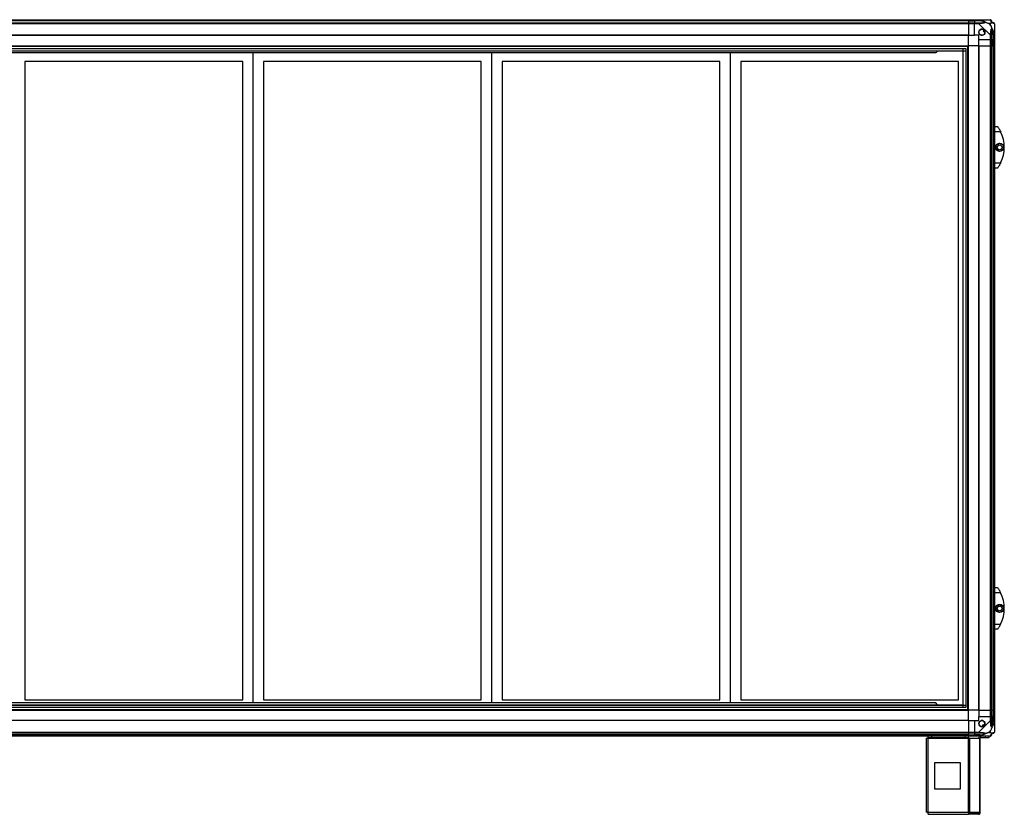
# Model space of a CAD drawing. Units: millimetres. Extents: x 181 to 7375, y 228 to 4227.
# Drawn here: x 1797 to 3687, y 1366 to 2891 of the extents above; entities that cross this region are included whole.
import ezdxf

# ---------------------------------------------------------------- set-up
doc = ezdxf.new("R2010")
doc.units = ezdxf.units.MM

msp = doc.modelspace()

# ---------------------------------------------------------------- linework, layer by layer
at = {"linetype": 'Continuous', "lineweight": 25}
for p, q in [((1078, 2890.9), (3618, 2890.9)), ((3618, 2888.9), (1078, 2888.9)), ((3618, 2888.6), (1078, 2888.6)), ((1078, 2885.1), (3618, 2885.1)), ((3618, 2883.1), (1078, 2883.1)), ((3618, 2890.9), (3618, 2888.9)), ((3618, 2890.9), (3630, 2890.9)), ((3618, 2888.9), (3618, 2888.6)), ((3630, 2888.9), (3618, 2888.9)), ((3618, 2888.6), (3618, 2885.1)), ((3618, 2888.6), (3630, 2888.6)), ((3618, 2885.1), (3618, 2883.1)), ((3618, 2885.1), (3630, 2885.1)), ((3618, 2883.1), (3618, 2860.9)), ((3630, 2883.1), (3618, 2883.1)), ((3630, 2890.9), (3638.1, 2890.9)), ((3630, 2888.9), (3630, 2890.9)), ((3638.1, 2888.9), (3630, 2888.9)), ((3630, 2888.9), (3630, 2888.6)), ((3639.8, 2888.6), (3630, 2888.6)), ((3630, 2888.6), (3630, 2885.1)), ((3630, 2885.1), (3638.1, 2885.1)), ((3630, 2883.1), (3630, 2885.1)), ((3630, 2860.9), (3630, 2883.1)), ((3638.1, 2883.1), (3630, 2883.1)), ((3638.1, 2890.9), (3660.3, 2890.9)), ((3660.3, 2860.9), (3638.1, 2883.1)), ((3640.2, 2890.6), (3639.8, 2888.6)), ((3660.8, 2883.7), (3657.1, 2883.7)), ((3657.1, 2883.7), (3660.8, 2880)), ((3660.8, 2880), (3660.8, 2883.7)), ((3668, 2883.1), (3668, 2860.9)), ((3618, 2860.9), (1078, 2860.9)), ((3618, 2860.5), (1078, 2860.5)), ((3618, 2860.5), (3618, 2860.9)), ((3618, 2860.9), (3630, 2860.9)), ((3618, 2840.9), (3618, 2860.5)), ((3638, 2860.9), (3630, 2860.9)), ((3638, 2852.9), (3638, 2860.9)), ((3648.3, 2870.9), (3646.3, 2869.7)), ((3646.3, 2869.7), (3647.5, 2867.5)), ((3647.5, 2867.5), (3649.6, 2868.7)), ((3660.3, 2852.9), (3660.3, 2860.9)), ((3662.3, 2860.9), (3662.3, 2852.9)), ((3665.8, 2862.7), (3667.7, 2863.1)), ((3665.8, 2862.7), (3665.8, 2852.9)), ((3666, 2852.9), (3666, 2860.9)), ((3668, 2860.9), (3668, 2852.9)), ((1078, 2840.9), (3618, 2840.9)), ((1078, 2839.9), (3618, 2839.9)), ((1083, 2835.9), (3613.1, 2835.9)), ((3608.3, 1570.8), (3608.3, 2835.9)), ((3613.1, 2835.9), (3613.1, 1570.8)), ((3617, 1565.9), (3617, 2840.9)), ((3618, 1565.9), (3618, 2840.9)), ((3637.7, 2840.9), (3618, 2840.9)), ((3637.7, 2840.9), (3637.7, 1565.9)), ((3638, 2840.9), (3637.7, 2840.9)), ((3638, 2852.9), (3660.3, 2852.9)), ((3638, 2840.9), (3638, 2852.9)), ((3638, 2840.9), (3638, 1565.9)), ((3638, 2840.9), (3660.3, 2840.9)), ((3662.3, 2852.9), (3660.3, 2852.9)), ((3660.3, 2840.9), (3660.3, 2852.9)), ((3660.3, 1565.9), (3660.3, 2840.9)), ((3660.3, 2840.9), (3662.3, 2840.9)), ((3662.3, 2852.9), (3665.8, 2852.9)), ((3662.3, 2852.9), (3662.3, 2840.9)), ((3662.3, 2840.9), (3662.3, 1565.9)), ((3662.3, 2840.9), (3665.8, 2840.9)), ((3665.8, 2852.9), (3666, 2852.9)), ((3665.8, 2840.9), (3665.8, 2852.9)), ((3665.8, 2840.9), (3665.8, 1565.9)), ((3665.8, 2840.9), (3666, 2840.9)), ((3668, 2852.9), (3666, 2852.9)), ((3666, 2840.9), (3666, 2852.9)), ((3666, 1565.9), (3666, 2840.9)), ((3666, 2840.9), (3668, 2840.9)), ((3668, 2852.9), (3668, 2840.9)), ((3668, 2840.9), (3668, 1565.9)), ((1083, 2831.2), (3613.1, 2831.2)), ((1087.8, 2831.1), (3608.3, 2831.1)), ((3555.3, 2827.2), (1393.5, 2827.2)), ((2245.2, 1579.7), (2245.2, 2827.2)), ((2703.2, 1579.7), (2703.2, 2827.2)), ((3161.2, 1579.7), (3161.2, 2827.2)), ((3555.3, 2827.2), (3558.2, 2830.1)), ((3558.2, 2831.1), (3558.2, 2830.1)), ((3608.3, 2830.7), (3558.2, 2830.7)), ((3569.9, 2830.7), (3569.6, 2831.1)), ((3574.1, 2831.1), (3573.9, 2830.7)), ((3604.9, 2830.7), (3604.6, 2831.1)), ((3608.3, 1575.7), (3608.3, 2831.1)), ((1807.2, 2810.7), (1807.2, 1585.7)), ((2225.2, 2810.7), (1807.2, 2810.7)), ((2225.2, 1585.7), (2225.2, 2810.7)), ((2265.2, 2810.7), (2265.2, 1585.7)), ((2683.2, 2810.7), (2265.2, 2810.7)), ((2683.2, 1585.7), (2683.2, 2810.7)), ((2723.2, 2810.7), (2723.2, 1585.7)), ((3141.2, 2810.7), (2723.2, 2810.7)), ((3141.2, 1585.7), (3141.2, 2810.7)), ((3181.2, 2810.7), (3181.2, 1585.7)), ((3599.2, 2810.7), (3181.2, 2810.7)), ((3599.2, 1585.7), (3599.2, 2810.7)), ((3668, 2685.9), (3674, 2685.9)), ((3680.1, 2675.9), (3668, 2675.9)), ((3671.3, 2649.8), (3678.1, 2653.7)), ((3671.3, 2642), (3671.3, 2649.8)), ((3678.1, 2653.7), (3684.9, 2649.8)), ((3684.9, 2649.8), (3684.9, 2642)), ((3678.1, 2638), (3671.3, 2642)), ((3684.9, 2642), (3678.1, 2638)), ((3668, 2615.9), (3680.1, 2615.9)), ((3674, 2605.9), (3668, 2605.9)), ((3668, 1800.9), (3674, 1800.9)), ((3680.1, 1790.9), (3668, 1790.9)), ((3671.3, 1764.8), (3678.1, 1768.7)), ((3671.3, 1757), (3671.3, 1764.8)), ((3678.1, 1768.7), (3684.9, 1764.8)), ((3684.9, 1764.8), (3684.9, 1757)), ((3678.1, 1753), (3671.3, 1757)), ((3684.9, 1757), (3678.1, 1753)), ((3668, 1730.9), (3680.1, 1730.9)), ((3674, 1720.9), (3668, 1720.9)), ((1083, 1575.6), (3613.1, 1575.6)), ((3613.1, 1570.8), (1083, 1570.8)), ((1087.8, 1575.7), (3608.3, 1575.7)), ((3555.3, 1579.7), (1393.5, 1579.7)), ((1807.2, 1585.7), (2225.2, 1585.7)), ((2265.2, 1585.7), (2683.2, 1585.7)), ((2723.2, 1585.7), (3141.2, 1585.7)), ((3181.2, 1585.7), (3599.2, 1585.7)), ((3558.2, 1576.9), (3555.3, 1579.7)), ((3558.2, 1576.9), (3558.2, 1575.7)), ((1078, 1566.9), (3618, 1566.9)), ((1078, 1565.9), (3618, 1565.9)), ((3637.7, 1565.9), (3618, 1565.9)), ((3618, 1546.2), (3618, 1565.9)), ((3638, 1565.9), (3637.7, 1565.9)), ((3638, 1565.9), (3660.3, 1565.9)), ((3638, 1565.9), (3638, 1553.9)), ((3638, 1545.9), (3638, 1553.9)), ((3638, 1553.9), (3660.3, 1553.9)), ((3662.3, 1565.9), (3660.3, 1565.9)), ((3660.3, 1553.9), (3660.3, 1565.9)), ((3660.3, 1545.8), (3660.3, 1553.9)), ((3660.3, 1553.9), (3662.3, 1553.9)), ((3662.3, 1565.9), (3665.8, 1565.9)), ((3662.3, 1565.9), (3662.3, 1553.9)), ((3662.3, 1553.9), (3662.3, 1545.8)), ((3665.8, 1553.9), (3662.3, 1553.9)), ((3665.8, 1565.9), (3666, 1565.9)), ((3665.8, 1565.9), (3665.8, 1553.9)), ((3665.8, 1544.1), (3665.8, 1553.9)), ((3666, 1553.9), (3665.8, 1553.9)), ((3668, 1565.9), (3666, 1565.9)), ((3666, 1553.9), (3666, 1565.9)), ((3666, 1545.8), (3666, 1553.9)), ((3666, 1553.9), (3668, 1553.9)), ((3668, 1565.9), (3668, 1553.9)), ((3668, 1553.9), (3668, 1545.8)), ((3618, 1546.2), (1078, 1546.2)), ((3618, 1545.9), (1078, 1545.9)), ((3618, 1545.9), (3618, 1546.2)), ((3618, 1545.9), (3618, 1523.6)), ((3618, 1545.9), (3630, 1545.9)), ((3630, 1545.9), (3630, 1523.6)), ((3630, 1545.9), (3638, 1545.9)), ((3638.1, 1523.6), (3660.3, 1545.8)), ((3646.8, 1537.6), (3644.7, 1536.4)), ((3644.7, 1536.4), (3645.9, 1534.3)), ((3648, 1535.6), (3646.8, 1537.6)), ((3667.7, 1543.7), (3665.8, 1544.1)), ((3668, 1545.8), (3668, 1523.6)), ((1078, 1523.6), (3618, 1523.6)), ((3618, 1521.6), (1078, 1521.6)), ((3618, 1518.1), (1078, 1518.1)), ((1078, 1517.9), (3618, 1517.9)), ((3618, 1515.9), (1078, 1515.9)), ((3537.2, 1512.1), (3537.2, 1369.9)), ((3537.2, 1512.1), (3541, 1512.1)), ((3541, 1512.9), (3541, 1515.9)), ((3547.4, 1512.9), (3541, 1512.9)), ((3541, 1512.9), (3541, 1512.1)), ((3541, 1512.1), (3618.5, 1512.1)), ((3541, 1369.7), (3541, 1512.1)), ((3547.4, 1515.9), (3547.4, 1512.9)), ((3612.1, 1512.9), (3547.4, 1512.9)), ((3612.1, 1512.9), (3612.1, 1515.9)), ((3618.5, 1512.9), (3612.1, 1512.9)), ((3618, 1523.6), (3618, 1521.6)), ((3618, 1523.6), (3630, 1523.6)), ((3618, 1521.6), (3618, 1518.1)), ((3630, 1521.6), (3618, 1521.6)), ((3618, 1518.1), (3618, 1517.9)), ((3618, 1518.1), (3630, 1518.1)), ((3618, 1517.9), (3618, 1515.9)), ((3618, 1517.9), (3630, 1517.9)), ((3630, 1515.9), (3618, 1515.9)), ((3618.5, 1515.9), (3618.5, 1512.9)), ((3618.5, 1512.1), (3618.5, 1512.9)), ((3618.5, 1369.7), (3618.5, 1512.1)), ((3618.5, 1512.1), (3621.1, 1512.1)), ((3621.1, 1369.7), (3621.1, 1512.1)), ((3621.1, 1512.1), (3639.9, 1512.1)), ((3630, 1523.6), (3638.1, 1523.6)), ((3630, 1521.6), (3630, 1523.6)), ((3638.1, 1521.6), (3630, 1521.6)), ((3630, 1521.6), (3630, 1518.1)), ((3639.8, 1518.1), (3630, 1518.1)), ((3630, 1518.1), (3630, 1517.9)), ((3630, 1517.9), (3638.1, 1517.9)), ((3630, 1515.9), (3630, 1517.9)), ((3638.1, 1515.9), (3630, 1515.9)), ((3660.3, 1515.9), (3638.1, 1515.9)), ((3639.8, 1518.1), (3640.2, 1516.2)), ((3639.9, 1369.7), (3639.9, 1512.1)), ((3639.9, 1512.1), (3641, 1512.1)), ((3641, 1369.7), (3641, 1512.1)), ((3641.8, 1512.9), (3641.8, 1515.9)), ((3651.2, 1512.9), (3641.8, 1512.9)), ((3651.2, 1512.9), (3651.2, 1515.9)), ((3657.5, 1512.9), (3651.2, 1512.9)), ((3660.8, 1526.8), (3657.1, 1523.1)), ((3657.1, 1523.1), (3660.8, 1523.1)), ((3657.5, 1515.9), (3657.5, 1512.9)), ((3660.8, 1523.1), (3660.8, 1526.8)), ((3552.8, 1464.9), (3552.8, 1414.9)), ((3602.8, 1464.9), (3552.8, 1464.9)), ((3602.8, 1414.9), (3602.8, 1464.9)), ((3552.8, 1414.9), (3602.8, 1414.9)), ((3541, 1369.7), (3618.5, 1369.7)), ((3541.2, 1365.9), (3618.5, 1365.9)), ((3618.5, 1369.7), (3618.5, 1365.9)), ((3618.5, 1369.7), (3621.1, 1369.7)), ((3622.8, 1368.9), (3618.5, 1368.9)), ((3622.8, 1365.9), (3618.5, 1365.9)), ((3621.1, 1369.7), (3639.9, 1369.7)), ((3622.8, 1368.9), (3622.8, 1365.9)), ((3623.5, 1368.9), (3622.8, 1368.9)), ((3623.5, 1365.9), (3622.8, 1365.9)), ((3623.5, 1368.9), (3623.5, 1365.9)), ((3627.9, 1368.9), (3623.5, 1368.9)), ((3627.9, 1365.9), (3623.5, 1365.9)), ((3627.9, 1368.9), (3627.9, 1365.9)), ((3637.2, 1368.9), (3627.9, 1368.9)), ((3637.2, 1365.9), (3627.9, 1365.9)), ((3637.2, 1368.9), (3637.2, 1365.9)), ((3639.9, 1369.7), (3641, 1369.7))]:
    msp.add_line(p, q, dxfattribs=at)
at = {"linetype": 'Continuous', "lineweight": 25, "flags": 128}
for points in [[(3571.2, 2830.7), (3571.2, 2830.8), (3570.9, 2831.1)], [(3606.2, 2830.7), (3606.2, 2830.8), (3605.9, 2831.1)]]:
    msp.add_lwpolyline(points, dxfattribs=at)
at = {"linetype": 'Continuous', "lineweight": 25}
for centre, radius in [((3644, 2866.9), 5.88), ((3678.1, 2645.9), 8), ((3678.1, 2645.9), 4.55), ((3678.1, 1760.9), 8), ((3678.1, 1760.9), 4.55), ((3644, 1539.9), 5.88)]:
    msp.add_circle(centre, radius, dxfattribs=at)
for centre, radius, start, end in [((3644, 2866.9), 5.85, 42.9232, 18.2476), ((3638, 2883.8), 2.19, 351.5588, 35.9975), ((3660.3, 2888.6), 1.97, 0.4435, 79.358), ((3665.8, 2888.6), 3.5, 205.6402, 225.8133), ((3665.8, 2883.2), 1.97, 10.642, 89.5565), ((3644, 2866.9), 4.5, 14.4578, 46.713), ((3644, 2866.9), 5.5, 17.4489, 43.722), ((3644, 2866.9), 5.57, 17.6287, 43.5422), ((3661, 2860.9), 2.19, 54.0025, 98.4412), ((3619, 2645.9), 68, 333.837, 26.163), ((3619, 1760.9), 68, 333.837, 26.163), ((3644, 1539.9), 5.85, 312.9232, 288.2476), ((3644, 1539.9), 4.5, 284.4578, 316.713), ((3644, 1539.9), 5.5, 287.4489, 313.722), ((3644, 1539.9), 5.58, 287.6287, 313.5422), ((3661, 1545.9), 2.19, 261.5588, 305.9975), ((3641.8, 1512.1), 3.8, 90, 180), ((3638, 1522.9), 2.19, 324.0025, 8.4412), ((3641.8, 1512.1), 0.8, 90, 180), ((3660.3, 1518.1), 1.97, 280.642, 359.5565), ((3665.8, 1518.1), 3.5, 115.6402, 135.8133), ((3665.8, 1523.6), 1.97, 270.4435, 349.358), ((3637.2, 1369.7), 3.8, 270, 0), ((3637.2, 1369.7), 0.8, 270, 0)]:
    msp.add_arc(centre, radius, start, end, dxfattribs=at)
for points, knots in [([(3638.1, 2890.9), (3638.1, 2890.9), (3638.2, 2890.9), (3638.6, 2890.9), (3639.3, 2890.7), (3639.9, 2890.6), (3640.2, 2890.6)], [0, 0, 0, 0, 0.000027, 0.201648, 0.518771, 1, 1, 1, 1]), ([(3639.8, 2888.6), (3639.5, 2888.7), (3638.9, 2888.8), (3638.3, 2888.9), (3638.1, 2888.9)], [0, 0, 0, 0, 0.544424, 1, 1, 1, 1]), ([(3638.1, 2885.1), (3638.3, 2885.1), (3638.9, 2885.1), (3639.5, 2885.1), (3639.8, 2885.1)], [0, 0, 0, 0, 0.455576, 1, 1, 1, 1]), ([(3640.2, 2883.5), (3639.8, 2883.5), (3639.2, 2883.4), (3638.4, 2883.3), (3638.2, 2883.2), (3638.1, 2883.1), (3638.1, 2883.1)], [0, 0, 0, 0, 0.586096, 0.873989, 0.999973, 1, 1, 1, 1]), ([(3649.8, 2886.2), (3649.7, 2886.2), (3649.3, 2886.4), (3647.9, 2886.9), (3644.7, 2887.8), (3641.8, 2888.3), (3639.8, 2888.6)], [0, 0, 0, 0, 0.038408, 0.140182, 0.419078, 1, 1, 1, 1]), ([(3639.8, 2885.1), (3641.8, 2885.1), (3644.7, 2885.2), (3647.9, 2885.6), (3649.3, 2885.9), (3649.7, 2886.1), (3649.8, 2886.2)], [0, 0, 0, 0, 0.5809225, 0.8598177, 0.961592, 1, 1, 1, 1]), ([(3640.2, 2890.6), (3641.2, 2890.3), (3643.3, 2889.8), (3646.4, 2888.7), (3648.7, 2887.6), (3650.2, 2886.7), (3650.7, 2886.2), (3651, 2886)], [0, 0, 0, 0, 0.263168, 0.528193, 0.790072, 0.892858, 1, 1, 1, 1]), ([(3651, 2886), (3651, 2886), (3650.8, 2885.7), (3650.2, 2885.2), (3648.7, 2884.5), (3646.4, 2884), (3643.3, 2883.7), (3641.2, 2883.6), (3640.2, 2883.5)], [0, 0, 0, 0, 0.0019092, 0.107168, 0.2099481, 0.4718117, 0.7358021, 1, 1, 1, 1]), ([(3651, 2886), (3650.7, 2886.1), (3650.3, 2886.1), (3649.9, 2886.2), (3649.8, 2886.2), (3649.8, 2886.2)], [0, 0, 0, 0, 0.64777, 0.993601, 1, 1, 1, 1]), ([(3651, 2886), (3651.7, 2885.8), (3653.2, 2885.3), (3655.3, 2884.5), (3656.6, 2883.9), (3657.1, 2883.7)], [0, 0, 0, 0, 0.3361, 0.724938, 1, 1, 1, 1]), ([(3660.7, 2890.6), (3660.6, 2890.6), (3660.6, 2890.8), (3660.5, 2890.9), (3660.3, 2890.9), (3660.3, 2890.9), (3660.3, 2890.9)], [0, 0, 0, 0, 0.5860963, 0.8739888, 0.9999727, 1, 1, 1, 1]), ([(3663.1, 2886), (3663.1, 2886), (3662.8, 2886.2), (3662.4, 2886.7), (3661.6, 2887.6), (3661.1, 2888.7), (3660.8, 2889.8), (3660.7, 2890.3), (3660.7, 2890.6)], [0, 0, 0, 0, 0.001909, 0.107171, 0.209953, 0.471823, 0.734745, 1, 1, 1, 1]), ([(3660.7, 2863.1), (3660.7, 2864.1), (3660.9, 2866.2), (3661.1, 2869.2), (3661.7, 2871.5), (3662.3, 2873.1), (3662.9, 2873.6), (3663.1, 2873.9)], [0, 0, 0, 0, 0.264206, 0.528205, 0.790077, 0.892861, 1, 1, 1, 1]), ([(3660.8, 2883.7), (3661, 2883.8), (3661.3, 2884.2), (3661.8, 2884.6), (3662.3, 2885.1), (3662.7, 2885.6), (3663, 2885.8), (3663.1, 2886)], [0, 0, 0, 0, 0.151099, 0.353323, 0.601543, 0.787206, 1, 1, 1, 1]), ([(3660.8, 2880), (3661, 2879.7), (3661.3, 2879), (3661.8, 2877.8), (3662.3, 2876.5), (3662.7, 2875.1), (3663, 2874.3), (3663.1, 2873.9)], [0, 0, 0, 0, 0.151099, 0.353323, 0.601543, 0.787206, 1, 1, 1, 1]), ([(3662.3, 2888.9), (3662.3, 2888.9), (3662.3, 2888.8), (3662.3, 2888.7), (3662.3, 2888.6)], [0, 0, 0, 0, 0.455576, 1, 1, 1, 1]), ([(3662.3, 2888.6), (3662.3, 2888.3), (3662.3, 2887.8), (3662.7, 2886.9), (3663.1, 2886.4), (3663.3, 2886.2), (3663.3, 2886.2)], [0, 0, 0, 0, 0.580922, 0.859818, 0.961592, 1, 1, 1, 1]), ([(3663.3, 2872.6), (3663.3, 2872.5), (3663.1, 2872.1), (3662.7, 2870.8), (3662.3, 2867.6), (3662.3, 2864.6), (3662.3, 2862.7)], [0, 0, 0, 0, 0.038408, 0.140182, 0.419078, 1, 1, 1, 1]), ([(3663.1, 2886), (3663.2, 2886.1), (3663.3, 2886.1), (3663.3, 2886.2), (3663.3, 2886.2), (3663.3, 2886.2)], [0, 0, 0, 0, 0.64777, 0.993601, 1, 1, 1, 1]), ([(3667.7, 2883.5), (3667.4, 2883.6), (3666.9, 2883.7), (3665.8, 2884), (3664.8, 2884.5), (3663.8, 2885.2), (3663.4, 2885.7), (3663.1, 2886)], [0, 0, 0, 0, 0.263168, 0.528193, 0.790072, 0.892858, 1, 1, 1, 1]), ([(3663.1, 2873.9), (3663.1, 2873.8), (3663.4, 2873.6), (3663.9, 2873.1), (3664.8, 2871.5), (3665.8, 2869.2), (3666.9, 2866.2), (3667.4, 2864.1), (3667.7, 2863.1)], [0, 0, 0, 0, 0.001909, 0.107171, 0.209953, 0.471823, 0.734745, 1, 1, 1, 1]), ([(3663.3, 2872.6), (3663.3, 2872.6), (3663.3, 2872.8), (3663.3, 2873.2), (3663.2, 2873.6), (3663.1, 2873.9)], [0, 0, 0, 0, 0.006399, 0.35223, 1, 1, 1, 1]), ([(3663.3, 2886.2), (3663.4, 2886.1), (3663.6, 2885.9), (3664.1, 2885.6), (3665, 2885.2), (3665.4, 2885.1), (3665.8, 2885.1)], [0, 0, 0, 0, 0.038408, 0.140182, 0.419078, 1, 1, 1, 1]), ([(3665.8, 2862.7), (3665.4, 2864.6), (3665, 2867.6), (3664.1, 2870.8), (3663.6, 2872.1), (3663.4, 2872.5), (3663.3, 2872.6)], [0, 0, 0, 0, 0.580922, 0.859818, 0.961592, 1, 1, 1, 1]), ([(3665.8, 2885.1), (3665.8, 2885.1), (3666, 2885.1), (3666, 2885.1), (3666, 2885.1)], [0, 0, 0, 0, 0.544424, 1, 1, 1, 1]), ([(3668, 2883.1), (3668, 2883.1), (3668, 2883.2), (3668, 2883.3), (3667.9, 2883.5), (3667.8, 2883.5), (3667.7, 2883.5)], [0, 0, 0, 0, 0.0000273, 0.2016485, 0.5187705, 1, 1, 1, 1]), ([(3660.3, 2860.9), (3660.3, 2860.9), (3660.4, 2861.1), (3660.5, 2861.4), (3660.6, 2862.1), (3660.6, 2862.7), (3660.7, 2863.1)], [0, 0, 0, 0, 0.000027, 0.201648, 0.518771, 1, 1, 1, 1]), ([(3662.3, 2862.7), (3662.3, 2862.3), (3662.3, 2861.8), (3662.3, 2861.2), (3662.3, 2860.9)], [0, 0, 0, 0, 0.544424, 1, 1, 1, 1]), ([(3666, 2860.9), (3666, 2861.2), (3666, 2861.8), (3665.8, 2862.3), (3665.8, 2862.7)], [0, 0, 0, 0, 0.455576, 1, 1, 1, 1]), ([(3667.7, 2863.1), (3667.8, 2862.6), (3667.9, 2862), (3668, 2861.3), (3668, 2861), (3668, 2860.9), (3668, 2860.9)], [0, 0, 0, 0, 0.586096, 0.873989, 0.999973, 1, 1, 1, 1]), ([(3674, 2685.9), (3674.1, 2685.8), (3674.2, 2685.6), (3675.1, 2684.3), (3676.5, 2682.3), (3677.9, 2680), (3679.1, 2677.8), (3679.7, 2676.5), (3680.1, 2675.9)], [0, 0, 0, 0, 0.172881, 0.345159, 0.531977, 0.752754, 0.874677, 1, 1, 1, 1]), ([(3680.1, 2615.9), (3679.7, 2615.3), (3679.1, 2614), (3678.1, 2612.2), (3677.1, 2610.5), (3675.9, 2608.6), (3674.8, 2607), (3674.1, 2606), (3674.1, 2605.9), (3674, 2605.9)], [0, 0, 0, 0, 0.123786, 0.251202, 0.374962, 0.502367, 0.711143, 0.886602, 1, 1, 1, 1]), ([(3674, 1800.9), (3674.1, 1800.8), (3674.2, 1800.6), (3675.1, 1799.3), (3676.5, 1797.3), (3677.9, 1795), (3679.1, 1792.8), (3679.7, 1791.5), (3680.1, 1790.9)], [0, 0, 0, 0, 0.172881, 0.345159, 0.531977, 0.752754, 0.874677, 1, 1, 1, 1]), ([(3680.1, 1730.9), (3679.7, 1730.3), (3679.1, 1729), (3678.1, 1727.2), (3677.1, 1725.5), (3675.9, 1723.6), (3674.8, 1722), (3674.1, 1721), (3674.1, 1720.9), (3674, 1720.9)], [0, 0, 0, 0, 0.123786, 0.251202, 0.374962, 0.502367, 0.711143, 0.886602, 1, 1, 1, 1]), ([(3660.7, 1543.7), (3660.6, 1544.1), (3660.6, 1544.8), (3660.5, 1545.5), (3660.3, 1545.8), (3660.3, 1545.8), (3660.3, 1545.8)], [0, 0, 0, 0, 0.586096, 0.873989, 0.999973, 1, 1, 1, 1]), ([(3663.1, 1532.9), (3663.1, 1532.9), (3662.8, 1533.1), (3662.4, 1533.7), (3661.6, 1535.2), (3661.1, 1537.5), (3660.9, 1540.6), (3660.7, 1542.7), (3660.7, 1543.7)], [0, 0, 0, 0, 0.0019092, 0.107168, 0.2099481, 0.4718117, 0.7358021, 1, 1, 1, 1]), ([(3663.1, 1532.9), (3662.9, 1532.2), (3662.4, 1530.7), (3661.7, 1528.6), (3661.1, 1527.3), (3660.8, 1526.8)], [0, 0, 0, 0, 0.3361003, 0.7249385, 1, 1, 1, 1]), ([(3662.3, 1545.8), (3662.3, 1545.6), (3662.3, 1545), (3662.3, 1544.4), (3662.3, 1544.1)], [0, 0, 0, 0, 0.455576, 1, 1, 1, 1]), ([(3662.3, 1544.1), (3662.3, 1542.1), (3662.3, 1539.2), (3662.7, 1536), (3663.1, 1534.6), (3663.3, 1534.2), (3663.3, 1534.1)], [0, 0, 0, 0, 0.5809225, 0.8598177, 0.961592, 1, 1, 1, 1]), ([(3667.7, 1543.7), (3667.4, 1542.7), (3666.9, 1540.6), (3665.8, 1537.5), (3664.8, 1535.2), (3663.8, 1533.7), (3663.4, 1533.2), (3663.1, 1532.9)], [0, 0, 0, 0, 0.263168, 0.528193, 0.790072, 0.892858, 1, 1, 1, 1]), ([(3663.1, 1532.9), (3663.2, 1533.2), (3663.3, 1533.6), (3663.3, 1534), (3663.3, 1534.1), (3663.3, 1534.1)], [0, 0, 0, 0, 0.64777, 0.993601, 1, 1, 1, 1]), ([(3663.3, 1534.1), (3663.4, 1534.2), (3663.6, 1534.6), (3664.1, 1536), (3665, 1539.2), (3665.4, 1542.1), (3665.8, 1544.1)], [0, 0, 0, 0, 0.038408, 0.140182, 0.419078, 1, 1, 1, 1]), ([(3665.8, 1544.1), (3665.8, 1544.4), (3666, 1545), (3666, 1545.6), (3666, 1545.8)], [0, 0, 0, 0, 0.544424, 1, 1, 1, 1]), ([(3668, 1545.8), (3668, 1545.8), (3668, 1545.7), (3668, 1545.3), (3667.9, 1544.6), (3667.8, 1544.1), (3667.7, 1543.7)], [0, 0, 0, 0, 0.000027, 0.201648, 0.518771, 1, 1, 1, 1]), ([(3638.1, 1523.6), (3638.1, 1523.6), (3638.2, 1523.5), (3638.6, 1523.4), (3639.3, 1523.3), (3639.9, 1523.3), (3640.2, 1523.2)], [0, 0, 0, 0, 0.000027, 0.201648, 0.518771, 1, 1, 1, 1]), ([(3639.8, 1521.6), (3639.5, 1521.6), (3638.9, 1521.6), (3638.3, 1521.6), (3638.1, 1521.6)], [0, 0, 0, 0, 0.544424, 1, 1, 1, 1]), ([(3638.1, 1517.9), (3638.3, 1517.9), (3638.9, 1518), (3639.5, 1518.1), (3639.8, 1518.1)], [0, 0, 0, 0, 0.455576, 1, 1, 1, 1]), ([(3640.2, 1516.2), (3639.8, 1516.1), (3639.2, 1516), (3638.4, 1515.9), (3638.2, 1515.9), (3638.1, 1515.9), (3638.1, 1515.9)], [0, 0, 0, 0, 0.586096, 0.873989, 0.999973, 1, 1, 1, 1]), ([(3649.8, 1520.6), (3649.7, 1520.7), (3649.3, 1520.8), (3647.9, 1521.2), (3644.7, 1521.6), (3641.8, 1521.6), (3639.8, 1521.6)], [0, 0, 0, 0, 0.038408, 0.140182, 0.419078, 1, 1, 1, 1]), ([(3639.8, 1518.1), (3641.8, 1518.5), (3644.7, 1518.9), (3647.9, 1519.9), (3649.3, 1520.4), (3649.7, 1520.6), (3649.8, 1520.6)], [0, 0, 0, 0, 0.580922, 0.859818, 0.961592, 1, 1, 1, 1]), ([(3640.2, 1523.2), (3641.2, 1523.2), (3643.3, 1523.1), (3646.4, 1522.8), (3648.7, 1522.3), (3650.2, 1521.6), (3650.7, 1521), (3651, 1520.8)], [0, 0, 0, 0, 0.264206, 0.528205, 0.790077, 0.892861, 1, 1, 1, 1]), ([(3651, 1520.8), (3651, 1520.8), (3650.8, 1520.5), (3650.2, 1520.1), (3648.7, 1519.1), (3646.4, 1518.1), (3643.3, 1517), (3641.2, 1516.5), (3640.2, 1516.2)], [0, 0, 0, 0, 0.001909, 0.107171, 0.209953, 0.471823, 0.734745, 1, 1, 1, 1]), ([(3649.8, 1520.6), (3649.8, 1520.6), (3649.9, 1520.6), (3650.3, 1520.6), (3650.7, 1520.7), (3651, 1520.8)], [0, 0, 0, 0, 0.006399, 0.35223, 1, 1, 1, 1]), ([(3657.1, 1523.1), (3656.9, 1522.9), (3656.2, 1522.6), (3654.9, 1522.1), (3653.6, 1521.7), (3652.3, 1521.2), (3651.4, 1520.9), (3651, 1520.8)], [0, 0, 0, 0, 0.151099, 0.353323, 0.601543, 0.787206, 1, 1, 1, 1]), ([(3660.3, 1515.9), (3660.3, 1515.9), (3660.4, 1515.9), (3660.5, 1515.9), (3660.6, 1516), (3660.6, 1516.1), (3660.7, 1516.2)], [0, 0, 0, 0, 0.0000273, 0.2016485, 0.5187705, 1, 1, 1, 1]), ([(3660.7, 1516.2), (3660.7, 1516.5), (3660.8, 1517), (3661.1, 1518.1), (3661.7, 1519.1), (3662.3, 1520.1), (3662.9, 1520.5), (3663.1, 1520.8)], [0, 0, 0, 0, 0.2631679, 0.5281931, 0.7900717, 0.8928578, 1, 1, 1, 1]), ([(3660.8, 1523.1), (3661, 1522.9), (3661.3, 1522.6), (3661.8, 1522.1), (3662.3, 1521.7), (3662.7, 1521.2), (3663, 1520.9), (3663.1, 1520.8)], [0, 0, 0, 0, 0.151099, 0.353323, 0.601543, 0.787206, 1, 1, 1, 1]), ([(3663.3, 1520.6), (3663.3, 1520.6), (3663.1, 1520.4), (3662.7, 1519.9), (3662.3, 1518.9), (3662.3, 1518.5), (3662.3, 1518.1)], [0, 0, 0, 0, 0.038408, 0.140182, 0.419078, 1, 1, 1, 1]), ([(3662.3, 1518.1), (3662.3, 1518.1), (3662.3, 1518), (3662.3, 1517.9), (3662.3, 1517.9)], [0, 0, 0, 0, 0.544424, 1, 1, 1, 1]), ([(3663.1, 1520.8), (3663.1, 1520.8), (3663.4, 1521.1), (3663.9, 1521.6), (3664.8, 1522.3), (3665.8, 1522.8), (3666.9, 1523.1), (3667.4, 1523.2), (3667.7, 1523.2)], [0, 0, 0, 0, 0.001909, 0.107171, 0.209953, 0.471823, 0.734745, 1, 1, 1, 1]), ([(3663.1, 1520.8), (3663.2, 1520.7), (3663.3, 1520.6), (3663.3, 1520.6), (3663.3, 1520.6), (3663.3, 1520.6)], [0, 0, 0, 0, 0.64777, 0.993601, 1, 1, 1, 1]), ([(3665.8, 1521.6), (3665.4, 1521.6), (3665, 1521.6), (3664.1, 1521.2), (3663.6, 1520.8), (3663.4, 1520.7), (3663.3, 1520.6)], [0, 0, 0, 0, 0.580922, 0.859818, 0.961592, 1, 1, 1, 1]), ([(3666, 1521.6), (3666, 1521.6), (3666, 1521.6), (3665.8, 1521.6), (3665.8, 1521.6)], [0, 0, 0, 0, 0.455576, 1, 1, 1, 1]), ([(3667.7, 1523.2), (3667.8, 1523.3), (3667.9, 1523.3), (3668, 1523.5), (3668, 1523.6), (3668, 1523.6), (3668, 1523.6)], [0, 0, 0, 0, 0.586096, 0.873989, 0.999973, 1, 1, 1, 1])]:
    msp.add_open_spline(points, degree=3, knots=knots, dxfattribs=at)
for points in [[(3638.1, 2890.9), (3638.1, 2890.9), (3638.1, 2890.8), (3638.1, 2890.3), (3638.1, 2889.7), (3638.1, 2889.1), (3638.1, 2888.9)], [(3638.1, 2885.1), (3638.1, 2885.1), (3638.1, 2885), (3638.1, 2884.6), (3638.1, 2883.9), (3638.1, 2883.4), (3638.1, 2883.1)], [(3662.3, 2888.9), (3662.2, 2889.1), (3662.2, 2889.7), (3661.7, 2890.3), (3661.1, 2890.8), (3660.5, 2890.9), (3660.3, 2890.9)], [(3668, 2883.1), (3668, 2883.4), (3667.9, 2883.9), (3667.5, 2884.6), (3666.8, 2885), (3666.3, 2885.1), (3666, 2885.1)], [(3660.3, 2860.9), (3660.5, 2860.9), (3661.1, 2860.9), (3661.7, 2860.9), (3662.2, 2860.9), (3662.2, 2860.9), (3662.3, 2860.9)], [(3666, 2860.9), (3666.3, 2860.9), (3666.8, 2860.9), (3667.5, 2860.9), (3667.9, 2860.9), (3668, 2860.9), (3668, 2860.9)], [(3662.3, 1545.8), (3662.2, 1545.8), (3662.2, 1545.8), (3661.7, 1545.8), (3661.1, 1545.8), (3660.5, 1545.8), (3660.3, 1545.8)], [(3668, 1545.8), (3668, 1545.8), (3667.9, 1545.8), (3667.5, 1545.8), (3666.8, 1545.8), (3666.3, 1545.8), (3666, 1545.8)], [(3638.1, 1523.6), (3638.1, 1523.4), (3638.1, 1522.8), (3638.1, 1522.2), (3638.1, 1521.7), (3638.1, 1521.7), (3638.1, 1521.6)], [(3638.1, 1517.9), (3638.1, 1517.6), (3638.1, 1517.1), (3638.1, 1516.4), (3638.1, 1516), (3638.1, 1515.9), (3638.1, 1515.9)], [(3660.3, 1515.9), (3660.5, 1515.9), (3661.1, 1516), (3661.7, 1516.4), (3662.2, 1517.1), (3662.2, 1517.6), (3662.3, 1517.9)], [(3666, 1521.6), (3666.3, 1521.7), (3666.8, 1521.7), (3667.5, 1522.2), (3667.9, 1522.8), (3668, 1523.4), (3668, 1523.6)], [(3541, 1369.7), (3540.5, 1369.7), (3539.5, 1369.7), (3538.3, 1369.8), (3537.4, 1369.8), (3537.3, 1369.9), (3537.2, 1369.9)], [(3541.2, 1365.9), (3541.2, 1365.9), (3541.2, 1366.1), (3541.1, 1366.9), (3541.1, 1368.2), (3541, 1369.2), (3541, 1369.7)]]:
    msp.add_open_spline(points, degree=3, dxfattribs=at)

doc.saveas('drawing.dxf')
